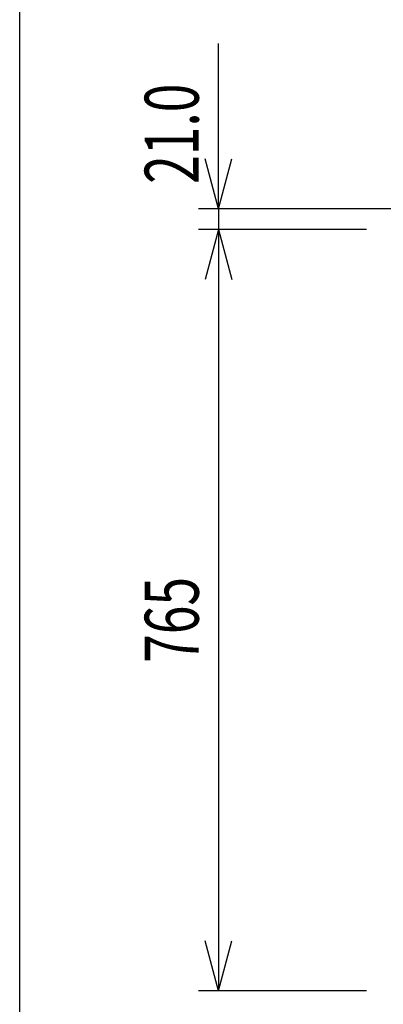
# Model space of a CAD drawing. Extents: x -1800 to 1800, y -2684 to 2667.
# Drawn here: x -1800 to -1434, y -1514 to -524 of the extents above; entities that cross this region are included whole.
import ezdxf
from ezdxf.enums import TextEntityAlignment as Align

# ---------------------------------------------------------------- set-up
doc = ezdxf.new("R2010")
doc.units = 0
doc.header["$LTSCALE"] = 101.6
doc.header["$MEASUREMENT"] = 0
doc.layers.add('DIMNSIONS', color=7, linetype='CONTINUOUS')
doc.layers.add('HIBINO-BASE', color=7, linetype='CONTINUOUS')
doc.styles.get("Standard").update_dxf_attribs({"font": 'txt', "bigfont": 'BIGFONT.SHX'})

msp = doc.modelspace()

# ---------------------------------------------------------------- linework, layer by layer
at = {"layer": 'DIMNSIONS', "color": 7, "linetype": 'Continuous'}
for p, q in [((-1600, -713.95), (-1600, -547.84)), ((-1600, -713.95), (-1613.4, -663.94)), ((-1600, -713.95), (-1586.6, -663.94)), ((-1168, -713.95), (-1620, -713.95)), ((-1600, -713.95), (-1600, -734.95)), ((-1451.15, -734.95), (-1620, -734.95)), ((-1451.15, -734.95), (-1620, -734.95)), ((-1600, -734.95), (-1613.4, -784.97)), ((-1600, -734.95), (-1613.4, -784.97)), ((-1600, -734.95), (-1600, -1500)), ((-1600, -734.95), (-1586.6, -784.97)), ((-1600, -734.95), (-1600, -834.95)), ((-1600, -734.95), (-1586.6, -784.97)), ((-1600, -1500), (-1613.4, -1449.99)), ((-1600, -1500), (-1586.6, -1449.99)), ((-1451.15, -1500), (-1620, -1500))]:
    msp.add_line(p, q, dxfattribs=at)
at = {"layer": 'HIBINO-BASE', "color": 7, "linetype": 'Continuous'}
msp.add_line((-1800, -2532.9), (-1800, 2667.1), dxfattribs=at)

# ---------------------------------------------------------------- texts
at = {"layer": 'DIMNSIONS', "color": 7, "width": 0.7}
for s, p in [('21.0', (-1674.17, -688.95)), ('765', (-1674.17, -1170.39))]:
    msp.add_text(s, height=54.295, rotation=90, dxfattribs=at).set_placement(p, align=Align.TOP_LEFT)

doc.saveas('drawing.dxf')
